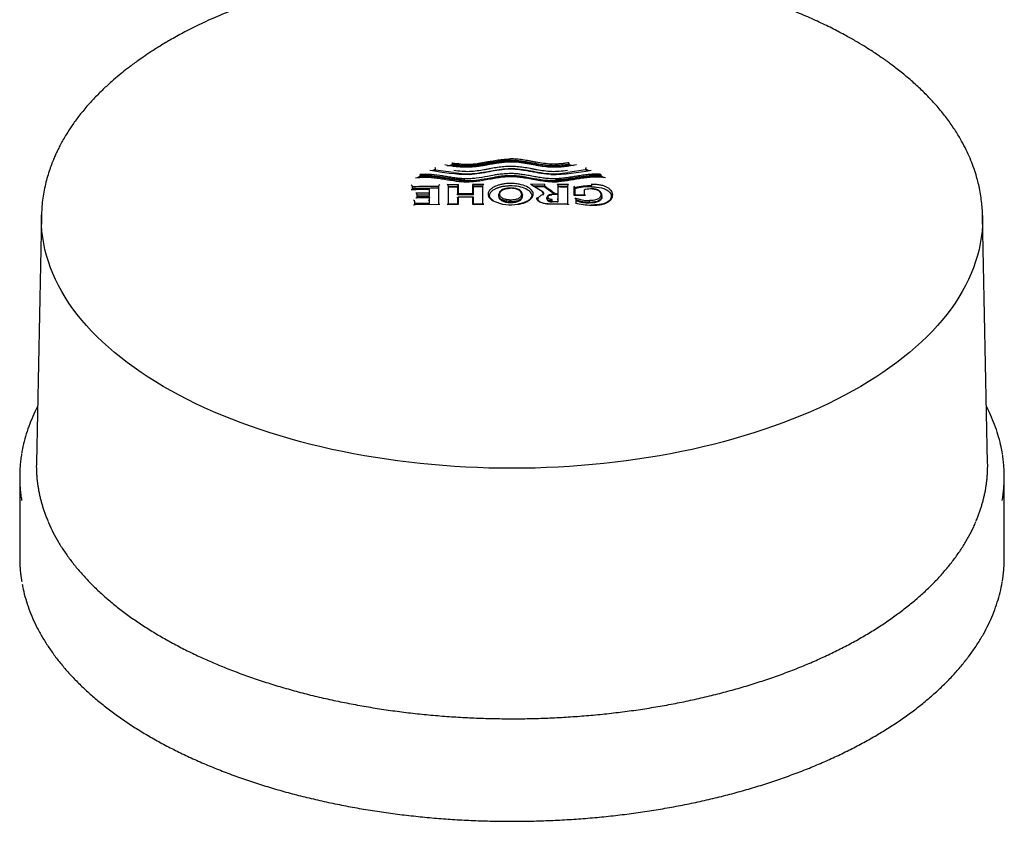
# Model space of a CAD drawing. Units: millimetres. Extents: x 6 to 291, y 5 to 413.
# Drawn here: x 228 to 250, y 345 to 363 of the extents above; entities that cross this region are included whole.
import ezdxf

# ---------------------------------------------------------------- set-up
doc = ezdxf.new("R2010")
doc.units = ezdxf.units.MM
doc.layers.add('Default', color=7, linetype='Continuous')

msp = doc.modelspace()

# ---------------------------------------------------------------- linework, layer by layer
at = {"layer": 'Default', "color": 7, "linetype": 'Continuous'}
for p, q in [((237.352, 359.789), (237.275, 359.752)), ((237.352, 359.768), (237.352, 359.789)), ((237.625, 359.866), (237.735, 359.896)), ((237.735, 359.875), (237.735, 359.896)), ((240.364, 359.896), (240.473, 359.867)), ((240.364, 359.875), (240.364, 359.896)), ((240.746, 359.79), (240.746, 359.769)), ((240.823, 359.753), (240.746, 359.79)), ((237.02, 359.642), (236.952, 359.59)), ((237.02, 359.621), (236.992, 359.599)), ((237.02, 359.621), (237.02, 359.642)), ((237.321, 359.753), (237.352, 359.768)), ((237.759, 359.709), (237.352, 359.768)), ((240.746, 359.769), (240.34, 359.71)), ((240.746, 359.769), (240.777, 359.754)), ((241.146, 359.591), (241.078, 359.643)), ((241.078, 359.622), (241.078, 359.643)), ((241.106, 359.6), (241.078, 359.622)), ((236.831, 359.31), (236.831, 359.39)), ((237.423, 359.4), (237.423, 358.98)), ((237.875, 359.439), (237.62, 359.437)), ((237.646, 359.402), (237.851, 359.405)), ((237.646, 358.994), (237.646, 359.402)), ((237.851, 359.405), (237.851, 359.227)), ((237.875, 359.261), (237.875, 359.439)), ((238.443, 359.444), (238.189, 359.442)), ((238.189, 359.442), (238.189, 359.264)), ((238.214, 359.408), (238.418, 359.409)), ((238.215, 359.23), (238.215, 359.408)), ((238.418, 359.409), (238.418, 359)), ((239.822, 359.443), (239.496, 359.445)), ((239.787, 359.267), (239.533, 359.429)), ((239.549, 359.41), (239.809, 359.408)), ((239.809, 359.409), (239.809, 359.387)), ((240.052, 359.213), (239.809, 359.387)), ((240.36, 359.439), (240.1, 359.441)), ((240.125, 359.081), (240.125, 359.406)), ((240.125, 359.406), (240.335, 359.404)), ((240.335, 359.404), (240.335, 358.984)), ((240.481, 359.394), (240.481, 359.201)), ((240.506, 359.193), (240.506, 359.365)), ((237.193, 359.248), (236.912, 359.244)), ((236.912, 359.139), (237.193, 359.144)), ((237.206, 359.148), (236.926, 359.143)), ((236.938, 359.209), (237.219, 359.214)), ((236.938, 359.143), (236.938, 359.209)), ((237.219, 359.214), (237.219, 359.317)), ((237.219, 359.171), (237.219, 359.214)), ((237.219, 359.057), (237.219, 359.136)), ((237.851, 359.206), (237.851, 359.227)), ((237.851, 359.14), (237.851, 358.985)), ((238.202, 359.155), (237.863, 359.152)), ((237.875, 358.993), (237.875, 359.148)), ((238.189, 359.151), (238.189, 358.995)), ((238.214, 359.209), (238.214, 359.23)), ((238.215, 358.988), (238.215, 359.143)), ((238.671, 359.067), (238.596, 359.129)), ((238.781, 359.18), (238.781, 359.201)), ((239.316, 359.173), (239.317, 359.182)), ((239.32, 359.18), (239.32, 359.201)), ((239.785, 359.213), (239.784, 359.234)), ((239.798, 359.221), (239.798, 359.246)), ((239.869, 359.115), (239.869, 359.136)), ((240.117, 359.212), (239.971, 359.214)), ((240.481, 359.201), (240.742, 359.198)), ((240.729, 359.202), (240.494, 359.205)), ((240.716, 359.313), (240.716, 359.19)), ((241.114, 359.164), (241.114, 359.185)), ((237.434, 358.992), (236.872, 358.983)), ((236.884, 358.971), (236.884, 359.052)), ((237.219, 359.015), (237.219, 359.057)), ((237.62, 358.99), (237.875, 358.993)), ((237.863, 358.996), (237.633, 358.994)), ((238.189, 358.995), (238.443, 358.997)), ((238.43, 359), (238.202, 358.999)), ((239.05, 359.034), (239.05, 359.055)), ((240.347, 358.996), (239.95, 358.999)), ((239.989, 359.047), (239.989, 359.068)), ((240.125, 359.059), (240.125, 359.081)), ((240.532, 359.012), (240.532, 359.095)), ((240.829, 359.023), (240.829, 359.044)), ((228.448, 358.722), (228.333, 353.147)), ((249.83, 353.147), (249.715, 358.722)), ((227.956, 352.83), (227.956, 351)), ((250.206, 351), (250.206, 352.83))]:
    msp.add_line(p, q, dxfattribs=at)
for centre, radius, start, end in [((237.203, 359.786), 0.149, 1.2686, 15.1887), ((237.464, 359.895), 0.271, 0.1984, 7.7256), ((240.651, 359.895), 0.287, 172.5114, 179.6245), ((240.897, 359.787), 0.151, 164.909, 178.6833), ((236.966, 359.641), 0.0548, 1.4428, 40.1307), ((238.272, 365.028), 5.364, 258.7751, 268.2967), ((239.899, 364.426), 4.759, 270.7519, 281.7724), ((241.134, 359.641), 0.0558, 140.2327, 178.2398), ((236.786, 359.383), 0.0461, 9.1211, 64.3365), ((239.114, 237.588), 121.823, 90.79552, 91.07361), ((237.469, 359.393), 0.0468, 117.5787, 171.5407), ((237.6, 359.396), 0.0456, 8.5185, 64.3438), ((239.081, 234.482), 124.908, 90.56443, 90.65856), ((237.898, 359.397), 0.0476, 117.826, 170.9487), ((238.166, 359.398), 0.0496, 10.8803, 61.8138), ((239.081, 234.458), 124.931, 90.30412, 90.39763), ((238.464, 359.402), 0.0468, 117.0718, 171.2036), ((239.081, 234.455), 124.935, 89.66626, 89.76365), ((239.866, 359.407), 0.0571, 141.0267, 178.5381), ((185.831, 283.825), 92.879, 54.26038, 54.46764), ((239.082, 234.473), 124.916, 89.42532, 89.52139), ((240.38, 359.397), 0.0458, 115.8577, 171.403), ((240.471, 359.361), 0.0349, 7.0279, 73.5198), ((240.853, 358.053), 1.358, 88.9254, 104.8398), ((240.851, 358.058), 1.332, 88.8881, 105.0233), ((240.881, 358.679), 0.662, 88.9561, 102.1435), ((241.382, 359.458), 0.506, 181.5247, 185.4428), ((238.944, 242.754), 116.587, 90.85386, 91.04428), ((236.892, 359.201), 0.0467, 9.5525, 63.9138), ((239.081, 234.37), 124.815, 90.85475, 90.98367), ((237.173, 359.206), 0.0465, 9.2107, 63.9163), ((237.896, 359.22), 0.0461, 116.8982, 171.8022), ((238.898, 248.69), 110.542, 90.35423, 90.54279), ((239.081, 234.313), 124.899, 90.39772, 90.56454), ((238.166, 359.22), 0.0496, 10.961, 61.8295), ((238.89, 359.198), 0.108, 172.9788, 193.525), ((239.219, 359.198), 0.0991, 350.4391, 7.5433), ((239.411, 359.206), 0.124, 299.4069, 357.3956), ((239.727, 359.234), 0.057, 359.9764, 35.4846), ((239.773, 359.246), 0.025, 359.9107, 57.4672), ((239.937, 359.131), 0.0674, 168.4643, 186.6578), ((239.897, 359.118), 0.239, 23.224, 31.6314), ((240.113, 359.187), 0.0254, 82.987, 120.9845), ((240.834, 359.956), 0.878, 248.1963, 269.7269), ((240.455, 359.083), 0.0788, 9.0562, 47.7423), ((240.996, 359.193), 0.115, 359.5991, 48.9961), ((240.996, 359.181), 0.117, 346.9999, 6.1915), ((241.181, 359.188), 0.151, 310.12, 357.5198), ((243.537, 359.185), 2.206, 180.1578, 180.6675), ((236.838, 359.044), 0.0472, 10.0371, 63.6257), ((239.081, 234.282), 124.747, 90.85523, 91.00896), ((237.173, 359.05), 0.0467, 9.4059, 63.8207), ((240.685, 358.07), 3.175, 162.7227, 163.112), ((239.052, 359.869), 0.888, 244.5712, 280.7678), ((240.355, 359.073), 1.305, 179.2572, 180.7672), ((238.792, 359.081), 1.198, 359.4048, 1.0486), ((239.081, 234.216), 124.834, 89.53249, 89.58329), ((240.901, 360.484), 1.51, 254.9093, 269.0909), ((240.838, 359.978), 0.934, 250.9213, 269.4536), ((240.832, 359.929), 0.906, 250.6539, 269.7768), ((236.661, 359.15), 4.169, 358.5398, 359.0124)]:
    msp.add_arc(centre, radius, start, end, dxfattribs=at)
for points, knots in [([(239.081, 364.511), (238.865, 364.51), (238.447, 364.508), (237.739, 364.471), (237.015, 364.406), (236.315, 364.317), (235.653, 364.207), (235.03, 364.079), (234.45, 363.937), (233.915, 363.786), (233.425, 363.628), (232.948, 363.456), (232.492, 363.273), (232.066, 363.08), (231.703, 362.899), (231.396, 362.731), (231.14, 362.579), (230.928, 362.445), (230.758, 362.33), (230.64, 362.247), (230.561, 362.19), (230.502, 362.146), (230.431, 362.093), (230.329, 362.014), (230.193, 361.905), (230.024, 361.76), (229.837, 361.588), (229.65, 361.402), (229.464, 361.196), (229.292, 360.987), (229.139, 360.777), (229.026, 360.603), (228.943, 360.462), (228.88, 360.347), (228.825, 360.24), (228.777, 360.138), (228.73, 360.033), (228.682, 359.914), (228.632, 359.776), (228.582, 359.617), (228.538, 359.449), (228.5, 359.269), (228.472, 359.088), (228.454, 358.902), (228.45, 358.787), (228.448, 358.72)], [0, 0, 0, 0, 0.035989, 0.081972, 0.126893, 0.170515, 0.212659, 0.253183, 0.291917, 0.32869, 0.363374, 0.395868, 0.433291, 0.467074, 0.497153, 0.523534, 0.54657, 0.566327, 0.582809, 0.596022, 0.601405, 0.606801, 0.614085, 0.623324, 0.638809, 0.65779, 0.680228, 0.704893, 0.728044, 0.755674, 0.780285, 0.801926, 0.815833, 0.828618, 0.840637, 0.851898, 0.862608, 0.875443, 0.891207, 0.908175, 0.927288, 0.946366, 0.964837, 0.982711, 1, 1, 1, 1]), ([(249.715, 358.72), (249.714, 358.772), (249.711, 358.87), (249.697, 359.027), (249.676, 359.187), (249.647, 359.35), (249.61, 359.508), (249.565, 359.672), (249.508, 359.845), (249.433, 360.035), (249.346, 360.227), (249.238, 360.434), (249.106, 360.655), (248.946, 360.888), (248.763, 361.123), (248.56, 361.353), (248.341, 361.574), (248.113, 361.784), (247.916, 361.949), (247.762, 362.07), (247.659, 362.149), (247.569, 362.214), (247.493, 362.268), (247.419, 362.32), (247.334, 362.378), (247.219, 362.454), (247.069, 362.55), (246.879, 362.665), (246.649, 362.796), (246.376, 362.941), (246.064, 363.095), (245.712, 363.254), (245.319, 363.415), (244.878, 363.579), (244.389, 363.742), (243.85, 363.9), (243.262, 364.049), (242.626, 364.185), (241.947, 364.302), (241.291, 364.389), (240.669, 364.45), (240.094, 364.489), (239.551, 364.511), (239.236, 364.511), (239.082, 364.511)], [0, 0, 0, 0, 0.011787, 0.026436, 0.044111, 0.062647, 0.079743, 0.095352, 0.116136, 0.136732, 0.158055, 0.180116, 0.206255, 0.233401, 0.261509, 0.289613, 0.317311, 0.344566, 0.37036, 0.382704, 0.393415, 0.402485, 0.409909, 0.416158, 0.424288, 0.434853, 0.449289, 0.466681, 0.487029, 0.510326, 0.536546, 0.564039, 0.594088, 0.62664, 0.66162, 0.698925, 0.738419, 0.779925, 0.823244, 0.868214, 0.902912, 0.938324, 0.974321, 1, 1, 1, 1]), ([(237.732, 359.931), (237.797, 359.922), (237.921, 359.904), (238.112, 359.897), (238.263, 359.911), (238.377, 359.928), (238.459, 359.942), (238.539, 359.957), (238.64, 359.976), (238.76, 359.997), (238.905, 360.013), (239, 360.018), (239.049, 360.02)], [0, 0, 0, 0, 0.149457, 0.287841, 0.420716, 0.485972, 0.549953, 0.612143, 0.67246, 0.787672, 0.891791, 1, 1, 1, 1]), ([(240.366, 359.932), (240.333, 359.927), (240.267, 359.917), (240.167, 359.906), (240.07, 359.9), (239.944, 359.901), (239.794, 359.916), (239.653, 359.94), (239.547, 359.96), (239.447, 359.978), (239.329, 359.998), (239.188, 360.016), (239.096, 360.019), (239.049, 360.02)], [0, 0, 0, 0, 0.077582, 0.152766, 0.225318, 0.295662, 0.431721, 0.56057, 0.621961, 0.681374, 0.794349, 0.897202, 1, 1, 1, 1]), ([(239.04, 359.948), (239.017, 359.947), (238.973, 359.944), (238.908, 359.94), (238.844, 359.934), (238.783, 359.927), (238.724, 359.918), (238.666, 359.909), (238.607, 359.898), (238.546, 359.887), (238.487, 359.875), (238.428, 359.864), (238.366, 359.854), (238.286, 359.843), (238.185, 359.833), (238.064, 359.828), (237.941, 359.831), (237.815, 359.842), (237.687, 359.859), (237.603, 359.876), (237.56, 359.885)], [0, 0, 0, 0, 0.044403, 0.087598, 0.129638, 0.170574, 0.210467, 0.249379, 0.291247, 0.333075, 0.374871, 0.415351, 0.457337, 0.5009, 0.579093, 0.65791, 0.738438, 0.821698, 0.908614, 1, 1, 1, 1]), ([(239.049, 359.986), (239.035, 359.986), (239.008, 359.985), (238.968, 359.983), (238.927, 359.98), (238.888, 359.977), (238.848, 359.972), (238.809, 359.967), (238.771, 359.961), (238.733, 359.955), (238.695, 359.949), (238.658, 359.943), (238.621, 359.936), (238.585, 359.93), (238.549, 359.923), (238.513, 359.916), (238.478, 359.91), (238.443, 359.904), (238.409, 359.898), (238.375, 359.893), (238.341, 359.888), (238.308, 359.883), (238.276, 359.879), (238.243, 359.875), (238.212, 359.872), (238.18, 359.87), (238.149, 359.868), (238.119, 359.866), (238.088, 359.866), (238.059, 359.865), (238.029, 359.866), (238, 359.867), (237.972, 359.869), (237.944, 359.871), (237.916, 359.873), (237.889, 359.876), (237.862, 359.879), (237.836, 359.882), (237.81, 359.885), (237.784, 359.889), (237.759, 359.892), (237.743, 359.895), (237.735, 359.896)], [0, 0, 0, 0, 0.030382, 0.06055, 0.090558, 0.120439, 0.150205, 0.179854, 0.209375, 0.238744, 0.267933, 0.296912, 0.325647, 0.354103, 0.382247, 0.410047, 0.437475, 0.464504, 0.491113, 0.517284, 0.543006, 0.568271, 0.593076, 0.617426, 0.641331, 0.664804, 0.687866, 0.710542, 0.732864, 0.754867, 0.776584, 0.798043, 0.819262, 0.840254, 0.861025, 0.881576, 0.901906, 0.922009, 0.941879, 0.961507, 0.980884, 1, 1, 1, 1]), ([(237.735, 359.875), (237.761, 359.871), (237.814, 359.863), (237.895, 359.854), (237.976, 359.847), (238.059, 359.844), (238.143, 359.846), (238.227, 359.852), (238.312, 359.862), (238.398, 359.875), (238.484, 359.89), (238.559, 359.904), (238.624, 359.916), (238.68, 359.926), (238.742, 359.936), (238.81, 359.946), (238.884, 359.955), (238.964, 359.963), (239.02, 359.964), (239.049, 359.965)], [0, 0, 0, 0, 0.061468, 0.122844, 0.184045, 0.245225, 0.306881, 0.369681, 0.434011, 0.499947, 0.567325, 0.635809, 0.675015, 0.718813, 0.767036, 0.819461, 0.875842, 0.936001, 1, 1, 1, 1]), ([(237.759, 359.709), (237.838, 359.698), (237.996, 359.677), (238.249, 359.688), (238.465, 359.725), (238.662, 359.761), (238.845, 359.793), (238.979, 359.799), (239.049, 359.803)], [0, 0, 0, 0, 0.184272, 0.369068, 0.565138, 0.695587, 0.841652, 1, 1, 1, 1]), ([(237.766, 359.764), (237.827, 359.756), (237.944, 359.74), (238.123, 359.736), (238.293, 359.752), (238.428, 359.775), (238.533, 359.794), (238.633, 359.813), (238.753, 359.834), (238.9, 359.851), (238.998, 359.856), (239.049, 359.858)], [0, 0, 0, 0, 0.145243, 0.274518, 0.405564, 0.534564, 0.59698, 0.657813, 0.775432, 0.883856, 1, 1, 1, 1]), ([(239.031, 359.786), (238.873, 359.784), (238.572, 359.729), (238.272, 359.672), (238.113, 359.666)], [0, 0, 0, 0, 0.50013, 1, 1, 1, 1]), ([(239.962, 359.668), (239.939, 359.67), (239.895, 359.674), (239.83, 359.68), (239.77, 359.688), (239.691, 359.699), (239.613, 359.712), (239.535, 359.727), (239.476, 359.738), (239.413, 359.75), (239.353, 359.76), (239.299, 359.767), (239.231, 359.776), (239.142, 359.784), (239.068, 359.785), (239.031, 359.786)], [0, 0, 0, 0, 0.071924, 0.140112, 0.204626, 0.265543, 0.395012, 0.458864, 0.52269, 0.593801, 0.665513, 0.71945, 0.769255, 0.883413, 1, 1, 1, 1]), ([(240.539, 359.885), (240.48, 359.876), (240.392, 359.861), (240.273, 359.844), (240.182, 359.834), (240.087, 359.829), (239.956, 359.829), (239.827, 359.841), (239.702, 359.859), (239.578, 359.881), (239.424, 359.91), (239.235, 359.94), (239.105, 359.949), (239.04, 359.948)], [0, 0, 0, 0, 0.120497, 0.180745, 0.240993, 0.304244, 0.367494, 0.493995, 0.557246, 0.620497, 0.746998, 0.873499, 1, 1, 1, 1]), ([(240.364, 359.896), (240.346, 359.894), (240.311, 359.889), (240.256, 359.881), (240.199, 359.875), (240.141, 359.87), (240.081, 359.867), (240.019, 359.866), (239.955, 359.867), (239.889, 359.872), (239.822, 359.879), (239.752, 359.888), (239.681, 359.9), (239.609, 359.912), (239.534, 359.926), (239.458, 359.94), (239.38, 359.953), (239.3, 359.966), (239.218, 359.976), (239.135, 359.984), (239.078, 359.985), (239.049, 359.986)], [0, 0, 0, 0, 0.04085, 0.082771, 0.125682, 0.169536, 0.214351, 0.260244, 0.307475, 0.356353, 0.407097, 0.459821, 0.51453, 0.571124, 0.62941, 0.689127, 0.749968, 0.811627, 0.873864, 0.936591, 1, 1, 1, 1]), ([(239.049, 359.965), (239.095, 359.963), (239.181, 359.96), (239.3, 359.945), (239.402, 359.929), (239.54, 359.904), (239.715, 359.872), (239.937, 359.843), (240.158, 359.846), (240.295, 359.866), (240.364, 359.875)], [0, 0, 0, 0, 0.101352, 0.191847, 0.270866, 0.337439, 0.515613, 0.683089, 0.841949, 1, 1, 1, 1]), ([(239.049, 359.858), (239.1, 359.856), (239.198, 359.851), (239.346, 359.834), (239.466, 359.813), (239.565, 359.794), (239.67, 359.775), (239.806, 359.752), (239.975, 359.736), (240.155, 359.74), (240.271, 359.756), (240.333, 359.765)], [0, 0, 0, 0, 0.116152, 0.224613, 0.342309, 0.40318, 0.465622, 0.594623, 0.725627, 0.854839, 1, 1, 1, 1]), ([(239.049, 359.803), (239.092, 359.801), (239.175, 359.799), (239.294, 359.784), (239.405, 359.767), (239.508, 359.748), (239.657, 359.721), (239.849, 359.688), (240.103, 359.678), (240.261, 359.699), (240.34, 359.71)], [0, 0, 0, 0, 0.096574, 0.188821, 0.27655, 0.358927, 0.435127, 0.631122, 0.81583, 1, 1, 1, 1]), ([(236.904, 359.593), (236.946, 359.597), (237.031, 359.606), (237.161, 359.609), (237.292, 359.599), (237.47, 359.576), (237.689, 359.536), (237.867, 359.512), (237.96, 359.506)], [0, 0, 0, 0, 0.115882, 0.231764, 0.359804, 0.487843, 0.743921, 1, 1, 1, 1]), ([(237.007, 359.676), (237.05, 359.677), (237.135, 359.68), (237.305, 359.672), (237.469, 359.648), (237.633, 359.621), (237.758, 359.601), (237.886, 359.585), (237.974, 359.579), (238.019, 359.576)], [0, 0, 0, 0, 0.124083, 0.244335, 0.491679, 0.617935, 0.745174, 0.869266, 1, 1, 1, 1]), ([(238.017, 359.542), (237.851, 359.547), (237.602, 359.594), (237.311, 359.638), (237.186, 359.645), (237.103, 359.646), (237.062, 359.645), (237.02, 359.642)], [0, 0, 0, 0, 0.5, 0.75, 0.875, 0.875, 1, 1, 1, 1]), ([(239.049, 359.64), (239.006, 359.639), (238.914, 359.636), (238.79, 359.621), (238.657, 359.598), (238.487, 359.567), (238.267, 359.527), (238.002, 359.514), (237.748, 359.545), (237.5, 359.589), (237.258, 359.624), (237.093, 359.622), (237.02, 359.621)], [0, 0, 0, 0, 0.062167, 0.132494, 0.182125, 0.263366, 0.39087, 0.514886, 0.640101, 0.763336, 0.895969, 1, 1, 1, 1]), ([(238.019, 359.576), (238.062, 359.577), (238.148, 359.578), (238.321, 359.592), (238.497, 359.624), (238.664, 359.656), (238.79, 359.677), (238.912, 359.689), (239.002, 359.694), (239.049, 359.696)], [0, 0, 0, 0, 0.123982, 0.242205, 0.492493, 0.64867, 0.744853, 0.866438, 1, 1, 1, 1]), ([(239.049, 359.696), (239.068, 359.695), (239.104, 359.694), (239.158, 359.69), (239.21, 359.686), (239.262, 359.681), (239.315, 359.674), (239.374, 359.665), (239.458, 359.651), (239.563, 359.631), (239.668, 359.612), (239.751, 359.599), (239.833, 359.588), (239.937, 359.578), (240.022, 359.577), (240.065, 359.576)], [0, 0, 0, 0, 0.053002, 0.104949, 0.155914, 0.205971, 0.255198, 0.313961, 0.381967, 0.508351, 0.633516, 0.698509, 0.756807, 0.876754, 1, 1, 1, 1]), ([(241.078, 359.622), (241.045, 359.623), (240.973, 359.626), (240.859, 359.62), (240.731, 359.608), (240.58, 359.585), (240.452, 359.564), (240.288, 359.537), (240.009, 359.503), (239.689, 359.552), (239.439, 359.598), (239.306, 359.621), (239.183, 359.636), (239.092, 359.639), (239.049, 359.64)], [0, 0, 0, 0, 0.047807, 0.10272, 0.165446, 0.236456, 0.329518, 0.361086, 0.485706, 0.736812, 0.819164, 0.868492, 0.938607, 1, 1, 1, 1]), ([(240.065, 359.576), (240.079, 359.577), (240.108, 359.578), (240.152, 359.581), (240.204, 359.585), (240.262, 359.592), (240.349, 359.604), (240.434, 359.618), (240.519, 359.632), (240.602, 359.646), (240.687, 359.659), (240.772, 359.669), (240.844, 359.675), (240.923, 359.68), (241.008, 359.681), (241.064, 359.678), (241.091, 359.677)], [0, 0, 0, 0, 0.040576, 0.083031, 0.127455, 0.188247, 0.254746, 0.381942, 0.445306, 0.508394, 0.633393, 0.696591, 0.756465, 0.842122, 0.923094, 1, 1, 1, 1]), ([(241.078, 359.643), (241.036, 359.646), (240.994, 359.647), (240.909, 359.646), (240.783, 359.638), (240.488, 359.593), (240.235, 359.545), (240.066, 359.542)], [0, 0, 0, 0, 0.125, 0.125, 0.25, 0.5, 1, 1, 1, 1]), ([(241.194, 359.594), (241.153, 359.599), (241.07, 359.607), (240.941, 359.611), (240.808, 359.6), (240.626, 359.576), (240.405, 359.536), (240.224, 359.511), (240.131, 359.506)], [0, 0, 0, 0, 0.115919, 0.231838, 0.359865, 0.487892, 0.743946, 1, 1, 1, 1]), ([(238.879, 359.45), (238.868, 359.448), (238.843, 359.444), (238.805, 359.435), (238.759, 359.421), (238.713, 359.404), (238.655, 359.377), (238.598, 359.338), (238.552, 359.283), (238.536, 359.225), (238.546, 359.178), (238.568, 359.142), (238.591, 359.114), (238.622, 359.088), (238.647, 359.073), (238.658, 359.066)], [0, 0, 0, 0, 0.039924, 0.086013, 0.138242, 0.213504, 0.269822, 0.395396, 0.517608, 0.637539, 0.756603, 0.807698, 0.87715, 0.944044, 1, 1, 1, 1]), ([(238.887, 359.395), (238.876, 359.393), (238.854, 359.389), (238.822, 359.382), (238.792, 359.374), (238.763, 359.364), (238.736, 359.354), (238.71, 359.343), (238.668, 359.322), (238.617, 359.287), (238.576, 359.235), (238.566, 359.198), (238.566, 359.18), (238.566, 359.18)], [0, 0, 0, 0, 0.063394, 0.125621, 0.186962, 0.247705, 0.30815, 0.368601, 0.429361, 0.623859, 0.81375, 0.99615, 1, 1, 1, 1]), ([(238.806, 359.222), (238.806, 359.226), (238.807, 359.235), (238.81, 359.249), (238.815, 359.265), (238.827, 359.284), (238.843, 359.301), (238.862, 359.315), (238.883, 359.327), (238.914, 359.34), (238.955, 359.349), (239.001, 359.354), (239.033, 359.355), (239.05, 359.355)], [0, 0, 0, 0, 0.057765, 0.124657, 0.200493, 0.284955, 0.412484, 0.472855, 0.531516, 0.645972, 0.761527, 0.867965, 1, 1, 1, 1]), ([(239.053, 359.358), (239.018, 359.358), (238.972, 359.356), (238.908, 359.343), (238.864, 359.326), (238.834, 359.307), (238.824, 359.295), (238.821, 359.291)], [0, 0, 0, 0, 0.345064, 0.532443, 0.72761, 0.932002, 1, 1, 1, 1]), ([(239.222, 358.993), (239.255, 359), (239.316, 359.012), (239.396, 359.041), (239.462, 359.076), (239.513, 359.116), (239.546, 359.159), (239.562, 359.205), (239.56, 359.25), (239.533, 359.31), (239.451, 359.381), (239.32, 359.432), (239.193, 359.457), (239.089, 359.465), (238.982, 359.465), (238.913, 359.455), (238.879, 359.45)], [0, 0, 0, 0, 0.069572, 0.129118, 0.191127, 0.251006, 0.308947, 0.365468, 0.421317, 0.477367, 0.593918, 0.721614, 0.79, 0.860037, 0.929927, 1, 1, 1, 1]), ([(239.535, 359.179), (239.535, 359.202), (239.518, 359.255), (239.432, 359.33), (239.28, 359.389), (239.121, 359.41), (238.986, 359.409), (238.92, 359.4), (238.887, 359.395)], [0, 0, 0, 0, 0.145756, 0.33643, 0.544159, 0.768711, 0.884178, 1, 1, 1, 1]), ([(239.279, 359.292), (239.276, 359.296), (239.266, 359.307), (239.237, 359.326), (239.193, 359.343), (239.128, 359.356), (239.083, 359.358), (239.048, 359.358)], [0, 0, 0, 0, 0.061176, 0.267072, 0.463669, 0.652422, 1, 1, 1, 1]), ([(239.05, 359.355), (239.05, 359.356), (239.05, 359.357), (239.05, 359.359), (239.05, 359.358), (239.05, 359.357), (239.05, 359.356)], [0, 0, 0, 0, 0.188684, 0.435516, 0.7572, 1, 1, 1, 1]), ([(239.295, 359.222), (239.294, 359.228), (239.294, 359.238), (239.29, 359.253), (239.284, 359.267), (239.274, 359.285), (239.256, 359.305), (239.225, 359.324), (239.188, 359.339), (239.145, 359.349), (239.099, 359.354), (239.067, 359.355), (239.05, 359.355)], [0, 0, 0, 0, 0.075606, 0.147517, 0.216204, 0.282206, 0.408196, 0.527904, 0.643777, 0.758955, 0.877507, 1, 1, 1, 1]), ([(239.533, 359.429), (239.532, 359.43), (239.526, 359.434), (239.515, 359.438), (239.504, 359.442), (239.498, 359.444), (239.496, 359.444)], [0, 0, 0, 0, 0.09003, 0.524562, 0.845679, 1, 1, 1, 1]), ([(240.1, 359.441), (240.103, 359.439), (240.107, 359.436), (240.113, 359.431), (240.119, 359.425), (240.124, 359.416), (240.125, 359.41), (240.125, 359.406)], [0, 0, 0, 0, 0.231126, 0.411061, 0.540054, 0.789004, 1, 1, 1, 1]), ([(240.877, 358.973), (240.91, 358.973), (240.976, 358.973), (241.068, 358.982), (241.152, 358.999), (241.223, 359.025), (241.271, 359.054), (241.303, 359.081), (241.331, 359.112), (241.353, 359.153), (241.359, 359.197), (241.355, 359.232), (241.345, 359.266), (241.327, 359.298), (241.299, 359.327), (241.268, 359.353), (241.23, 359.377), (241.187, 359.396), (241.139, 359.414), (241.069, 359.43), (240.993, 359.439), (240.928, 359.444), (240.894, 359.444), (240.877, 359.445)], [0, 0, 0, 0, 0.068052, 0.132293, 0.191541, 0.249238, 0.308796, 0.340039, 0.372125, 0.438244, 0.505594, 0.538831, 0.571424, 0.634181, 0.664467, 0.694073, 0.751312, 0.779493, 0.807867, 0.866872, 0.931291, 0.965355, 1, 1, 1, 1]), ([(240.877, 359.389), (240.877, 359.391), (240.877, 359.395), (240.877, 359.4), (240.878, 359.403), (240.879, 359.405), (240.881, 359.407), (240.881, 359.408), (240.882, 359.409), (240.882, 359.409), (240.881, 359.409), (240.881, 359.41), (240.88, 359.41), (240.879, 359.41), (240.879, 359.41)], [0, 0, 0, 0, 0.28259, 0.492352, 0.611533, 0.691547, 0.782504, 0.858867, 0.873474, 0.880131, 0.886465, 0.910337, 0.959491, 1, 1, 1, 1]), ([(240.877, 359.389), (240.915, 359.389), (241.032, 359.383), (241.201, 359.344), (241.309, 359.255), (241.332, 359.191), (241.332, 359.16)], [0, 0, 0, 0, 0.166577, 0.499732, 0.749597, 1, 1, 1, 1]), ([(241.072, 359.28), (241.067, 359.288), (241.056, 359.303), (241.021, 359.321), (240.979, 359.335), (240.934, 359.343), (240.906, 359.344), (240.89, 359.344)], [0, 0, 0, 0, 0.181119, 0.395517, 0.605752, 0.808816, 1, 1, 1, 1]), ([(240.892, 359.333), (240.892, 359.335), (240.892, 359.339), (240.893, 359.343), (240.893, 359.345), (240.893, 359.345), (240.893, 359.342), (240.893, 359.341)], [0, 0, 0, 0, 0.19587, 0.381717, 0.575385, 0.785763, 1, 1, 1, 1]), ([(240.893, 359.341), (240.899, 359.341), (240.914, 359.34), (240.943, 359.338), (240.978, 359.332), (241.007, 359.322), (241.027, 359.312), (241.04, 359.303), (241.052, 359.293), (241.065, 359.278), (241.079, 359.258), (241.088, 359.232), (241.089, 359.214), (241.089, 359.206)], [0, 0, 0, 0, 0.054042, 0.1241, 0.243516, 0.358512, 0.404334, 0.473737, 0.532701, 0.592796, 0.717689, 0.878686, 1, 1, 1, 1]), ([(236.819, 359.322), (236.818, 359.322), (236.814, 359.321), (236.81, 359.32), (236.807, 359.318), (236.806, 359.318)], [0, 0, 0, 0, 0.288863, 0.823461, 1, 1, 1, 1]), ([(236.912, 359.139), (236.915, 359.14), (236.92, 359.142), (236.924, 359.143), (236.926, 359.143)], [0, 0, 0, 0, 0.559772, 1, 1, 1, 1]), ([(237.219, 359.317), (237.219, 359.318), (237.218, 359.322), (237.215, 359.326), (237.21, 359.328), (237.203, 359.329), (237.197, 359.326), (237.193, 359.324)], [0, 0, 0, 0, 0.138991, 0.291228, 0.463522, 0.681038, 1, 1, 1, 1]), ([(237.193, 359.144), (237.196, 359.145), (237.2, 359.147), (237.206, 359.148), (237.212, 359.147), (237.217, 359.144), (237.218, 359.139), (237.219, 359.136)], [0, 0, 0, 0, 0.225766, 0.405427, 0.539307, 0.790074, 1, 1, 1, 1]), ([(237.851, 359.14), (237.851, 359.142), (237.851, 359.145), (237.853, 359.149), (237.858, 359.152), (237.865, 359.152), (237.871, 359.15), (237.874, 359.149), (237.875, 359.148)], [0, 0, 0, 0, 0.115114, 0.229408, 0.463045, 0.719674, 0.861922, 1, 1, 1, 1]), ([(238.214, 359.143), (238.214, 359.145), (238.214, 359.148), (238.211, 359.152), (238.206, 359.154), (238.199, 359.155), (238.193, 359.152), (238.189, 359.151)], [0, 0, 0, 0, 0.137772, 0.289002, 0.460587, 0.671557, 1, 1, 1, 1]), ([(238.566, 359.201), (238.566, 359.177), (238.576, 359.149), (238.594, 359.124), (238.596, 359.121)], [0, 0, 0, 0, 0.86515, 1, 1, 1, 1]), ([(238.781, 359.201), (238.782, 359.23), (238.796, 359.257), (238.811, 359.276), (238.815, 359.28)], [0, 0, 0, 0, 0.755674, 1, 1, 1, 1]), ([(238.781, 359.201), (238.781, 359.203), (238.782, 359.207), (238.785, 359.212), (238.789, 359.216), (238.794, 359.219), (238.799, 359.222), (238.804, 359.222), (238.806, 359.222)], [0, 0, 0, 0, 0.20044, 0.367034, 0.520455, 0.670404, 0.825169, 1, 1, 1, 1]), ([(238.781, 359.18), (238.781, 359.152), (238.803, 359.106), (238.859, 359.072), (238.928, 359.044), (239.006, 359.034), (239.05, 359.034)], [0, 0, 0, 0, 0.216169, 0.499752, 0.783334, 1, 1, 1, 1]), ([(239.05, 359.055), (239.006, 359.055), (238.928, 359.066), (238.859, 359.093), (238.809, 359.124), (238.789, 359.159), (238.785, 359.173)], [0, 0, 0, 0, 0.235369, 0.543593, 0.851818, 1, 1, 1, 1]), ([(239.05, 359.09), (239.043, 359.09), (239.03, 359.09), (239.009, 359.091), (238.99, 359.093), (238.972, 359.095), (238.954, 359.099), (238.934, 359.104), (238.906, 359.112), (238.873, 359.127), (238.845, 359.145), (238.829, 359.16), (238.817, 359.175), (238.807, 359.195), (238.807, 359.212), (238.806, 359.222)], [0, 0, 0, 0, 0.054173, 0.106018, 0.155583, 0.202896, 0.247971, 0.303157, 0.373168, 0.498637, 0.623712, 0.70663, 0.748834, 0.858956, 1, 1, 1, 1]), ([(239.295, 359.222), (239.295, 359.218), (239.294, 359.209), (239.291, 359.195), (239.285, 359.18), (239.274, 359.16), (239.258, 359.143), (239.239, 359.129), (239.218, 359.117), (239.187, 359.105), (239.145, 359.096), (239.099, 359.09), (239.068, 359.09), (239.05, 359.09)], [0, 0, 0, 0, 0.057745, 0.12463, 0.200474, 0.284958, 0.412487, 0.472858, 0.531518, 0.645974, 0.761527, 0.867876, 1, 1, 1, 1]), ([(239.05, 359.055), (239.067, 359.055), (239.101, 359.056), (239.146, 359.061), (239.181, 359.068), (239.206, 359.075), (239.226, 359.082), (239.24, 359.089), (239.25, 359.094), (239.259, 359.1), (239.271, 359.109), (239.283, 359.119), (239.295, 359.132), (239.308, 359.15), (239.317, 359.173), (239.32, 359.192), (239.32, 359.201)], [0, 0, 0, 0, 0.119122, 0.245773, 0.309099, 0.372424, 0.43575, 0.467412, 0.499075, 0.530738, 0.562401, 0.625726, 0.689052, 0.752377, 0.879028, 1, 1, 1, 1]), ([(239.05, 359.034), (239.093, 359.034), (239.179, 359.042), (239.25, 359.069), (239.296, 359.105), (239.319, 359.151), (239.32, 359.18)], [0, 0, 0, 0, 0.207032, 0.49044, 0.773847, 1, 1, 1, 1]), ([(239.284, 359.281), (239.284, 359.282), (239.279, 359.287), (239.271, 359.294), (239.261, 359.3), (239.258, 359.303), (239.257, 359.303)], [0, 0, 0, 0, 0.0748964, 0.6397305, 0.9221475, 1, 1, 1, 1]), ([(239.295, 359.222), (239.297, 359.222), (239.302, 359.222), (239.309, 359.219), (239.315, 359.214), (239.319, 359.208), (239.319, 359.203), (239.32, 359.201)], [0, 0, 0, 0, 0.191268, 0.377259, 0.575174, 0.787429, 1, 1, 1, 1]), ([(239.474, 359.09), (239.491, 359.104), (239.524, 359.141), (239.535, 359.178), (239.535, 359.201), (239.535, 359.201)], [0, 0, 0, 0, 0.398178, 0.999352, 1, 1, 1, 1]), ([(239.952, 358.996), (239.942, 358.996), (239.921, 358.996), (239.89, 358.997), (239.86, 359), (239.821, 359.005), (239.776, 359.014), (239.729, 359.032), (239.697, 359.05), (239.676, 359.067), (239.658, 359.085), (239.643, 359.111), (239.641, 359.132), (239.639, 359.143)], [0, 0, 0, 0, 0.068094, 0.134472, 0.199485, 0.26351, 0.386532, 0.506436, 0.626054, 0.686594, 0.746875, 0.869248, 1, 1, 1, 1]), ([(239.639, 359.143), (239.645, 359.143), (239.652, 359.141), (239.662, 359.132), (239.664, 359.126), (239.664, 359.121)], [0, 0, 0, 0, 0.5, 0.5, 1, 1, 1, 1]), ([(239.664, 359.1), (239.664, 359.138), (239.709, 359.181), (239.748, 359.203), (239.784, 359.213), (239.785, 359.213)], [0, 0, 0, 0, 0.502361, 0.991108, 1, 1, 1, 1]), ([(239.69, 359.061), (239.689, 359.063), (239.673, 359.082), (239.665, 359.103), (239.664, 359.121)], [0, 0, 0, 0, 0.089541, 1, 1, 1, 1]), ([(239.785, 359.213), (239.787, 359.213), (239.791, 359.215), (239.795, 359.218), (239.798, 359.221), (239.798, 359.223), (239.798, 359.224)], [0, 0, 0, 0, 0.263279, 0.530176, 0.800691, 1, 1, 1, 1]), ([(239.869, 359.136), (239.869, 359.143), (239.872, 359.147), (239.881, 359.154), (239.886, 359.157), (239.894, 359.157)], [0, 0, 0, 0, 0.5, 0.5, 1, 1, 1, 1]), ([(239.979, 359.213), (239.965, 359.212), (239.947, 359.211), (239.923, 359.204), (239.9, 359.194), (239.88, 359.176), (239.874, 359.158), (239.87, 359.148)], [0, 0, 0, 0, 0.238259, 0.368437, 0.499302, 0.753045, 1, 1, 1, 1]), ([(239.989, 359.068), (239.966, 359.068), (239.948, 359.07), (239.919, 359.077), (239.909, 359.081), (239.894, 359.091), (239.887, 359.096), (239.876, 359.109), (239.872, 359.115), (239.87, 359.123)], [0, 0, 0, 0, 0.271415, 0.271415, 0.542829, 0.542829, 0.814244, 0.814244, 1, 1, 1, 1]), ([(239.894, 359.157), (239.894, 359.159), (239.895, 359.164), (239.897, 359.171), (239.901, 359.182), (239.911, 359.192), (239.928, 359.201), (239.943, 359.206), (239.961, 359.209), (239.973, 359.209), (239.979, 359.21)], [0, 0, 0, 0, 0.09276, 0.185066, 0.277063, 0.523554, 0.606155, 0.757897, 0.875862, 1, 1, 1, 1]), ([(239.989, 359.103), (239.984, 359.103), (239.974, 359.103), (239.959, 359.104), (239.945, 359.106), (239.931, 359.11), (239.923, 359.114), (239.917, 359.118), (239.913, 359.12), (239.907, 359.125), (239.9, 359.134), (239.896, 359.143), (239.895, 359.151), (239.894, 359.155), (239.894, 359.157)], [0, 0, 0, 0, 0.092747, 0.18901, 0.285753, 0.381047, 0.474986, 0.504708, 0.534748, 0.59589, 0.722584, 0.853436, 0.9454, 1, 1, 1, 1]), ([(240.742, 359.326), (240.739, 359.327), (240.734, 359.328), (240.728, 359.328), (240.723, 359.326), (240.717, 359.321), (240.717, 359.316), (240.716, 359.313)], [0, 0, 0, 0, 0.21472, 0.393555, 0.536929, 0.777703, 1, 1, 1, 1]), ([(240.742, 359.198), (240.741, 359.199), (240.738, 359.2), (240.734, 359.201), (240.731, 359.202), (240.729, 359.202)], [0, 0, 0, 0, 0.238198, 0.583579, 1, 1, 1, 1]), ([(240.829, 359.044), (240.864, 359.043), (240.901, 359.044), (240.973, 359.054), (241.007, 359.063), (241.092, 359.107), (241.114, 359.146), (241.114, 359.185)], [0, 0, 0, 0, 0.25, 0.25, 0.5, 0.5, 1, 1, 1, 1]), ([(241.114, 359.164), (241.113, 359.158), (241.113, 359.147), (241.109, 359.132), (241.102, 359.117), (241.09, 359.098), (241.069, 359.076), (241.035, 359.055), (240.993, 359.039), (240.944, 359.028), (240.888, 359.022), (240.849, 359.022), (240.829, 359.023)], [0, 0, 0, 0, 0.067977, 0.134017, 0.198682, 0.262567, 0.387999, 0.505859, 0.620687, 0.737937, 0.862906, 1, 1, 1, 1]), ([(241.089, 359.206), (241.089, 359.202), (241.089, 359.192), (241.085, 359.177), (241.077, 359.16), (241.066, 359.144), (241.048, 359.126), (241.018, 359.106), (240.971, 359.09), (240.916, 359.081), (240.868, 359.078), (240.839, 359.078), (240.83, 359.078)], [0, 0, 0, 0, 0.060795, 0.132871, 0.215994, 0.300191, 0.367936, 0.51076, 0.644574, 0.783093, 0.931269, 1, 1, 1, 1]), ([(241.08, 359.269), (241.076, 359.274), (241.072, 359.279), (241.032, 359.314), (240.957, 359.333), (240.892, 359.333)], [0, 0, 0, 0, 0.127898, 0.127898, 1, 1, 1, 1]), ([(241.089, 359.206), (241.097, 359.206), (241.102, 359.203), (241.111, 359.196), (241.114, 359.192), (241.114, 359.185)], [0, 0, 0, 0, 0.5, 0.5, 1, 1, 1, 1]), ([(236.859, 358.979), (236.861, 358.98), (236.866, 358.982), (236.87, 358.983), (236.872, 358.983)], [0, 0, 0, 0, 0.567697, 1, 1, 1, 1]), ([(237.447, 358.988), (237.446, 358.989), (237.443, 358.99), (237.438, 358.991), (237.436, 358.992), (237.434, 358.992)], [0, 0, 0, 0, 0.342208, 0.702013, 1, 1, 1, 1]), ([(237.633, 358.994), (237.633, 358.994), (237.628, 358.993), (237.624, 358.992), (237.62, 358.99)], [0, 0, 0, 0, 0.176533, 1, 1, 1, 1]), ([(237.863, 358.996), (237.865, 358.996), (237.867, 358.996), (237.87, 358.995), (237.872, 358.994), (237.874, 358.994), (237.875, 358.993)], [0, 0, 0, 0, 0.578603, 0.578603, 0.578603, 1, 1, 1, 1]), ([(238.443, 358.997), (238.44, 358.998), (238.436, 359), (238.432, 359), (238.43, 359)], [0, 0, 0, 0, 0.643515, 1, 1, 1, 1]), ([(239.471, 359.098), (239.462, 359.09), (239.435, 359.063), (239.343, 359.024), (239.265, 359.006), (239.217, 358.996)], [0, 0, 0, 0, 0.162188, 0.578789, 1, 1, 1, 1]), ([(239.955, 358.999), (239.913, 359), (239.861, 359.002), (239.789, 359.015), (239.743, 359.03), (239.708, 359.05), (239.695, 359.064), (239.688, 359.072)], [0, 0, 0, 0, 0.352035, 0.526587, 0.694146, 0.860084, 1, 1, 1, 1]), ([(239.869, 359.115), (239.869, 359.095), (239.888, 359.073), (239.912, 359.056), (239.958, 359.047), (239.989, 359.047)], [0, 0, 0, 0, 0.331478, 0.654035, 1, 1, 1, 1]), ([(240.125, 359.081), (240.125, 359.086), (240.122, 359.092), (240.113, 359.099), (240.107, 359.102), (240.1, 359.102)], [0, 0, 0, 0, 0.5, 0.5, 1, 1, 1, 1]), ([(240.1, 359.046), (240.102, 359.046), (240.107, 359.046), (240.113, 359.048), (240.119, 359.05), (240.122, 359.053), (240.125, 359.056), (240.125, 359.058), (240.125, 359.059)], [0, 0, 0, 0, 0.18066, 0.355726, 0.525195, 0.689065, 0.847334, 1, 1, 1, 1]), ([(240.347, 358.996), (240.348, 358.996), (240.351, 358.996), (240.355, 358.994), (240.358, 358.993), (240.36, 358.992)], [0, 0, 0, 0, 0.292793, 0.651635, 1, 1, 1, 1]), ([(241.278, 359.073), (241.263, 359.06), (241.236, 359.038), (241.168, 359.008), (241.079, 358.988), (240.975, 358.977), (240.908, 358.977), (240.867, 358.977)], [0, 0, 0, 0, 0.165146, 0.351238, 0.553352, 0.772498, 1, 1, 1, 1]), ([(240.877, 358.973), (240.877, 358.974), (240.877, 358.977), (240.877, 358.977), (240.878, 358.976), (240.878, 358.971), (240.879, 358.967), (240.879, 358.965)], [0, 0, 0, 0, 0.189294, 0.393769, 0.604057, 0.809216, 1, 1, 1, 1]), ([(239.081, 353.025), (237.689, 353.025), (236.298, 353.171), (233.726, 353.736), (232.546, 354.154), (230.578, 355.197), (229.789, 355.822), (228.724, 357.185), (228.447, 357.922), (228.447, 358.681), (228.447, 358.701), (228.448, 358.721)], [0, 0, 0, 0, 0.248278, 0.248278, 0.496556, 0.496556, 0.744834, 0.744834, 0.993111, 0.993111, 1, 1, 1, 1]), ([(249.715, 358.721), (249.716, 358.701), (249.716, 358.681), (249.716, 357.922), (249.439, 357.185), (248.374, 355.822), (247.585, 355.197), (245.617, 354.154), (244.437, 353.736), (241.865, 353.171), (240.473, 353.025), (239.081, 353.025)], [0, 0, 0, 0, 0.00689, 0.00689, 0.255168, 0.255168, 0.503445, 0.503445, 0.751723, 0.751723, 1, 1, 1, 1]), ([(228.357, 354.419), (228.338, 354.381), (228.283, 354.27), (228.202, 354.084), (228.12, 353.86), (228.056, 353.637), (228.017, 353.468), (228.005, 353.385), (228.003, 353.372)], [0, 0, 0, 0, 0.110621, 0.324781, 0.538579, 0.752012, 0.965099, 1, 1, 1, 1]), ([(250.162, 353.354), (250.153, 353.411), (250.133, 353.529), (250.081, 353.735), (250.01, 353.957), (249.922, 354.18), (249.849, 354.334), (249.808, 354.414), (249.804, 354.422)], [0, 0, 0, 0, 0.142176, 0.350848, 0.559766, 0.768987, 0.978547, 1, 1, 1, 1]), ([(228.604, 351.807), (228.607, 351.798), (228.638, 351.722), (228.715, 351.566), (228.831, 351.355), (228.965, 351.145), (229.113, 350.938), (229.276, 350.734), (229.454, 350.534), (229.647, 350.337), (229.853, 350.145), (230.074, 349.957), (230.308, 349.774), (230.555, 349.596), (230.815, 349.423), (231.087, 349.256), (231.371, 349.094), (231.667, 348.939), (231.973, 348.789), (232.291, 348.646), (232.618, 348.51), (232.955, 348.381), (233.301, 348.259), (233.656, 348.143), (234.019, 348.036), (234.39, 347.935), (234.767, 347.843), (235.151, 347.758), (235.541, 347.682), (235.936, 347.613), (236.335, 347.552), (236.739, 347.5), (237.146, 347.456), (237.556, 347.421), (237.969, 347.394), (238.383, 347.375), (238.798, 347.365), (239.214, 347.363), (239.629, 347.37), (240.044, 347.386), (240.457, 347.41), (240.868, 347.442), (241.276, 347.483), (241.681, 347.532), (242.083, 347.59), (242.479, 347.656), (242.871, 347.729), (243.257, 347.811), (243.637, 347.901), (244.01, 347.998), (244.376, 348.103), (244.733, 348.216), (245.083, 348.335), (245.423, 348.462), (245.754, 348.596), (246.075, 348.737), (246.386, 348.884), (246.686, 349.037), (246.974, 349.196), (247.251, 349.362), (247.515, 349.532), (247.767, 349.709), (248.006, 349.89), (248.231, 350.076), (248.443, 350.267), (248.641, 350.462), (248.824, 350.661), (248.993, 350.864), (249.147, 351.07), (249.286, 351.279), (249.408, 351.49), (249.502, 351.673), (249.544, 351.774), (249.561, 351.813)], [0, 0, 0, 0, 0.001612, 0.015927, 0.030253, 0.044589, 0.058934, 0.073287, 0.087646, 0.102011, 0.11638, 0.130752, 0.145126, 0.159502, 0.173878, 0.188254, 0.20263, 0.217006, 0.231381, 0.245755, 0.260128, 0.2745, 0.288871, 0.303241, 0.31761, 0.331979, 0.346346, 0.360713, 0.37508, 0.389445, 0.40381, 0.418175, 0.432539, 0.446903, 0.461267, 0.475631, 0.489994, 0.504357, 0.518721, 0.533084, 0.547447, 0.561811, 0.576175, 0.590539, 0.604904, 0.619269, 0.633634, 0.648001, 0.662368, 0.676735, 0.691104, 0.705473, 0.719843, 0.734214, 0.748586, 0.76296, 0.777334, 0.791709, 0.806086, 0.820463, 0.834841, 0.849219, 0.863598, 0.877976, 0.892354, 0.906729, 0.921102, 0.935472, 0.949836, 0.964195, 0.978545, 0.992887, 1, 1, 1, 1]), ([(228.012, 350.409), (228.019, 350.37), (228.039, 350.262), (228.09, 350.069), (228.163, 349.847), (228.252, 349.625), (228.358, 349.405), (228.478, 349.187), (228.615, 348.972), (228.766, 348.759), (228.933, 348.55), (229.114, 348.345), (229.31, 348.143), (229.52, 347.946), (229.744, 347.753), (229.981, 347.565), (230.232, 347.383), (230.495, 347.205), (230.771, 347.033), (231.059, 346.867), (231.358, 346.707), (231.669, 346.553), (231.99, 346.406), (232.321, 346.265), (232.662, 346.131), (233.012, 346.005), (233.371, 345.885), (233.739, 345.773), (234.113, 345.669), (234.495, 345.572), (234.884, 345.483), (235.278, 345.402), (235.678, 345.329), (236.083, 345.264), (236.493, 345.207), (236.905, 345.159), (237.321, 345.119), (237.74, 345.088), (238.16, 345.065), (238.582, 345.051), (239.005, 345.045), (239.427, 345.048), (239.849, 345.059), (240.27, 345.079), (240.69, 345.107), (241.107, 345.144), (241.521, 345.189), (241.931, 345.242), (242.338, 345.304), (242.74, 345.374), (243.136, 345.452), (243.527, 345.538), (243.911, 345.632), (244.289, 345.734), (244.659, 345.843), (245.021, 345.96), (245.374, 346.084), (245.719, 346.215), (246.054, 346.354), (246.379, 346.499), (246.693, 346.65), (246.996, 346.808), (247.289, 346.972), (247.569, 347.142), (247.837, 347.317), (248.092, 347.498), (248.335, 347.685), (248.564, 347.876), (248.779, 348.072), (248.981, 348.272), (249.167, 348.477), (249.34, 348.685), (249.497, 348.897), (249.639, 349.112), (249.766, 349.329), (249.877, 349.549), (249.972, 349.771), (250.051, 349.996), (250.113, 350.219), (250.149, 350.379), (250.16, 350.454), (250.16, 350.457)], [0, 0, 0, 0, 0.006546, 0.019289, 0.032047, 0.044824, 0.057622, 0.070441, 0.083281, 0.09614, 0.109015, 0.121905, 0.134807, 0.147718, 0.160635, 0.173558, 0.186483, 0.199411, 0.212339, 0.225266, 0.238192, 0.251117, 0.264041, 0.276962, 0.289881, 0.302798, 0.315714, 0.328627, 0.341539, 0.354449, 0.367357, 0.380264, 0.393169, 0.406073, 0.418977, 0.431879, 0.44478, 0.457681, 0.470582, 0.483482, 0.496382, 0.509282, 0.522181, 0.535081, 0.547982, 0.560883, 0.573784, 0.586686, 0.599589, 0.612493, 0.625399, 0.638305, 0.651213, 0.664123, 0.677034, 0.689948, 0.702863, 0.715781, 0.7287, 0.741622, 0.754547, 0.767473, 0.780401, 0.793332, 0.806264, 0.819196, 0.832129, 0.845061, 0.857991, 0.870916, 0.883836, 0.896747, 0.909648, 0.922536, 0.935407, 0.94826, 0.961092, 0.973902, 0.986691, 0.999459, 1, 1, 1, 1])]:
    msp.add_open_spline(points, degree=3, knots=knots, dxfattribs=at)
for points, degree in [([(237.735, 359.875), (237.711, 359.868), (237.688, 359.862)], 2), ([(240.405, 359.864), (240.385, 359.87), (240.364, 359.875)], 2), ([(237.96, 359.506), (237.999, 359.503), (238.082, 359.501), (238.211, 359.508), (238.347, 359.525), (238.497, 359.551), (238.651, 359.58), (238.795, 359.604), (238.922, 359.619), (239.038, 359.625), (239.157, 359.621), (239.291, 359.606), (239.435, 359.583), (239.594, 359.553), (239.752, 359.526), (239.893, 359.509), (240.021, 359.502), (240.096, 359.504), (240.131, 359.506)], 3), ([(238.596, 359.129), (238.591, 359.13), (238.581, 359.155), (238.567, 359.202)], 3), ([(238.821, 359.291), (238.804, 359.28), (238.791, 359.252), (238.783, 359.208)], 3), ([(239.317, 359.209), (239.31, 359.253), (239.297, 359.281), (239.279, 359.292)], 3), ([(239.688, 359.072), (239.681, 359.075), (239.673, 359.094), (239.662, 359.132)], 3), ([(239.979, 359.213), (239.979, 359.213), (239.979, 359.211), (239.979, 359.21)], 3), ([(240.481, 359.201), (240.486, 359.203), (240.49, 359.205), (240.494, 359.205)], 3), ([(238.189, 358.995), (238.194, 358.998), (238.198, 358.999), (238.202, 358.999)], 3), ([(239.952, 358.996), (239.952, 358.999), (239.952, 359), (239.952, 359)], 3), ([(228.448, 358.721), (228.448, 358.732), (228.448, 358.742), (228.449, 358.753)], 3), ([(249.715, 358.738), (249.715, 358.733), (249.715, 358.727), (249.715, 358.721)], 3)]:
    msp.add_open_spline(points, degree=degree, dxfattribs=at)
for points, weights in [([(237.423, 359.357), (237.127, 359.353), (236.831, 359.348)], [1, 0.999996102027, 1]), ([(228.001, 353.357), (227.912, 352.828), (228.001, 352.3)], [1, 0.995976825563, 1]), ([(250.161, 352.299), (250.25, 352.819), (250.165, 353.34)], [1, 0.996097907275, 1]), ([(228.333, 353.147), (228.319, 352.476), (228.6, 351.821)], [1, 0.993126073498, 1]), ([(249.565, 351.827), (249.844, 352.479), (249.83, 353.147)], [1, 0.993193600301, 1]), ([(227.956, 351), (227.956, 350.735), (228.002, 350.47)], [1, 0.998986170377, 1]), ([(250.162, 350.472), (250.206, 350.736), (250.206, 351)], [1, 0.998993934951, 1])]:
    msp.add_rational_spline(points, weights, degree=2, dxfattribs=at)

doc.saveas('drawing.dxf')
